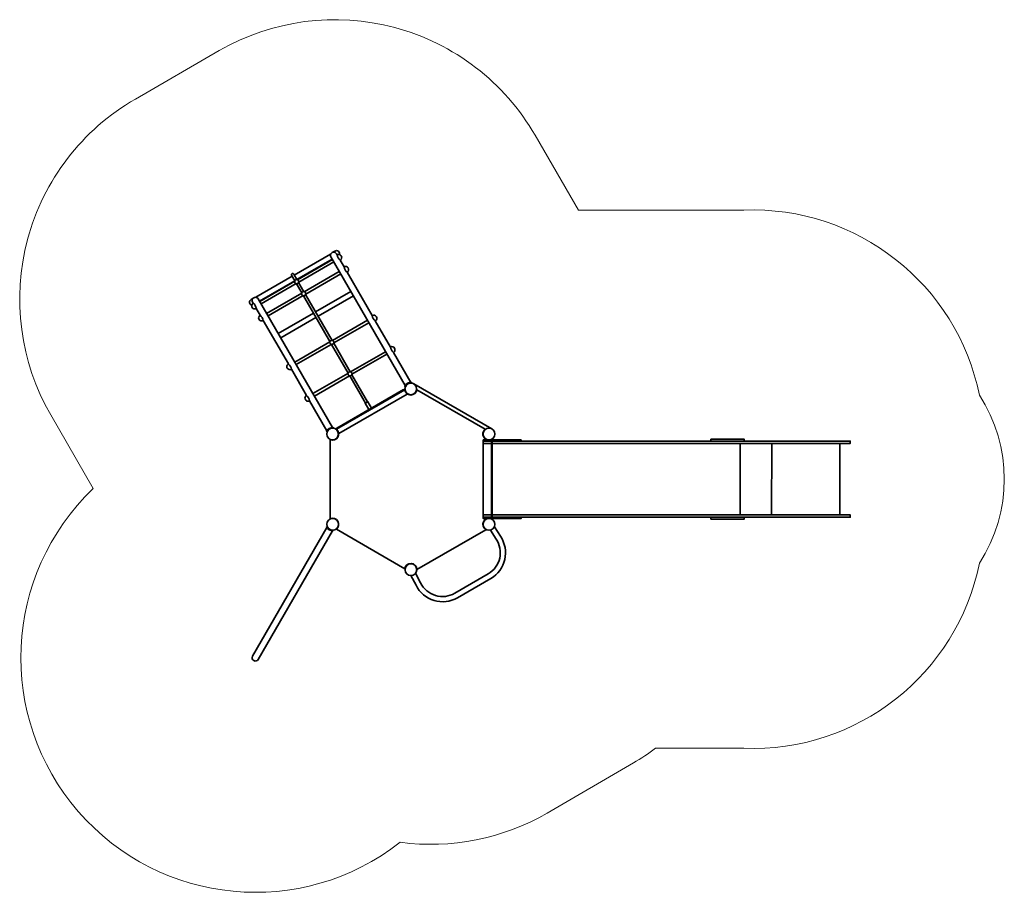
# Model space of a CAD drawing. Units: millimetres. Extents: x 219 to 6605, y 843 to 6504.
import ezdxf

# ---------------------------------------------------------------- set-up
doc = ezdxf.new("R2010")
doc.units = ezdxf.units.MM
doc.layers.add('strefa_simba', color=200, linetype='Continuous', lineweight=18)
doc.layers.add('urzadzenie_simba', color=7, linetype='Continuous', lineweight=35)

# ---------------------------------------------------------------- blocks, each defined once
blk = doc.blocks.new('A$C19FA76B6')
for p, q in [((166.1, 308.7), (416.1, 308.7)), ((166.1, 275), (416.1, 275)), ((-25.3, 103.6), (-22.7, 30.5)), ((8.4, 105.4), (10.9, 36.4)), ((573.9, 105.4), (571.4, 35.1)), ((607.5, 103.6), (605, 32.9))]:
    blk.add_line(p, q)
for centre in [(0, 0), (586, 0)]:
    blk.add_circle(centre, 38)
for centre, radius, start, end in [((166.1, 116.9), 191.8, 90, 183.98374), ((166.1, 116.9), 158.2, 90, 184.1811), ((416.1, 116.9), 191.8, 356.01626, 90), ((416.1, 116.9), 158.2, 355.8189, 90)]:
    blk.add_arc(centre, radius, start, end)

msp = doc.modelspace()

# ---------------------------------------------------------------- linework, layer by layer
at = {"layer": 'strefa_simba'}
msp.add_lwpolyline([(4199.2, 1682.3, 0.028781), (4343.2, 1777.3), (4915.4, 1777.3, 0.367635), (6443.2, 2978, 0.296082), (6443.2, 4068.4, 0.367557), (4915.4, 5269.1), (3842.1, 5269.1), (3561.9, 5754.4, 0.414214), (1512.9, 6303.5), (969, 5989.5, 0.414214), (420, 3940.4), (695.8, 3462.6, 0.952009), (2687.1, 1167.8, 0.166294), (3639.4, 1357.2)], format="xyb", close=True, dxfattribs=at)
at = {"layer": 'urzadzenie_simba'}
for p, q in [((2000.1, 4847.5), (2235.7, 4983.5)), ((2263.4, 5003.6), (2250.7, 4996.3)), ((2277.6, 4979), (2273.4, 4986.2)), ((2016.6, 4818.9), (2245.3, 4950.9)), ((2019.7, 4817.4), (2246.7, 4948.4)), ((2028.8, 4801.8), (2255.7, 4932.9)), ((2237, 4965.2), (2719.1, 4130.2)), ((2297.6, 4944.3), (2322.6, 4901)), ((2064.8, 4739.4), (2291.7, 4870.4)), ((2073.8, 4723.8), (2300.7, 4854.9)), ((2342.6, 4866.3), (2505.1, 4584.8)), ((1750.7, 4703.5), (1986.3, 4839.5)), ((1774.1, 4678.9), (2002.8, 4810.9)), ((1775.6, 4676.4), (2002.7, 4807.6)), ((1784.6, 4660.9), (2011.7, 4792)), ((1820.6, 4598.4), (2047.8, 4729.6)), ((2137.9, 4608.8), (2366.6, 4740.8)), ((1719.5, 4689.6), (1732.2, 4696.9)), ((1733.7, 4665), (1729.5, 4672.2)), ((1765.9, 4693.2), (2248, 3858.2)), ((1829.6, 4582.9), (2056.7, 4714)), ((2154.4, 4580.2), (2383.1, 4712.2)), ((1753.7, 4630.3), (1778.7, 4587)), ((1895.5, 4468.8), (2124.1, 4600.8)), ((1798.7, 4552.3), (1961.3, 4270.8)), ((1912, 4440.2), (2140.6, 4572.2)), ((2247.3, 4423.3), (2474.3, 4554.3)), ((2256.3, 4407.7), (2483.3, 4538.7)), ((2525.1, 4550.2), (2622.8, 4380.9)), ((2003.1, 4282.3), (2230.3, 4413.4)), ((2012.1, 4266.7), (2239.3, 4397.8)), ((2365, 4219.4), (2592, 4350.4)), ((2642.8, 4346.3), (2755.5, 4151.2)), ((2374, 4203.8), (2601, 4334.8)), ((1981.3, 4236.2), (2079, 4066.9)), ((2120.9, 4078.4), (2348, 4209.6)), ((2129.9, 4062.8), (2357, 4194)), ((2715.9, 4103.7), (2272.6, 3847.7)), ((3282, 3849.1), (2774.5, 4142.1)), ((3238.4, 3847.7), (2795.1, 4103.7)), ((2099, 4032.3), (2211.6, 3837.2)), ((2233, 3779.1), (2233, 3267.3)), ((3278, 3267.3), (3278, 3779.1)), ((3282.9, 3268.2), (3282.9, 3778.2)), ((3225, 3291.2), (3225, 3755.2)), ((3225, 3755.2), (3225, 3291.2)), ((4891.4, 3291.2), (4891.4, 3755.2)), ((5094.2, 3291.2), (5096.5, 3755.2)), ((5537.2, 3291.2), (5537.2, 3755.2)), ((1729.7, 2374.7), (2211.4, 3209.9)), ((2212.4, 3217.1), (2208.6, 3215.7)), ((2254.1, 3189.5), (2253.5, 3193.4)), ((2272.6, 3198.7), (2715.9, 2942.8)), ((2795.5, 2937.2), (3242.9, 3195.6)), ((1766.1, 2353.7), (2247.8, 3189))]:
    msp.add_line(p, q, dxfattribs=at)
for points in [[(1996.1, 4854.5), (2017.2, 4817.9)], [(1982.3, 4846.5), (2003.4, 4809.8)], [(2014, 4791.5), (2048.5, 4731.8)], [(2027.9, 4799.3), (2062.2, 4739.9)], [(2059.1, 4713.5), (2231, 4415.7)], [(2073, 4721.3), (2244.8, 4423.8)], [(2241.6, 4397.3), (2348.7, 4211.8)], [(2255.5, 4405.2), (2362.5, 4219.9)], [(2359.3, 4193.4), (2461.4, 4016.6)], [(2373.2, 4201.3), (2475.2, 4024.6)], [(2276.8, 3852.3), (2275.2, 3855), (2708.2, 4105), (2709.8, 4102.3)], [(2468.3, 4020.6), (2459.7, 4015.6), (2483.1, 3975), (2500.4, 3985), (2477, 4025.6), (2468.3, 4020.6)], [(3225, 3770.2), (3225, 3778.2), (3470.4, 3778.2), (3470.4, 3770.2), (3225, 3770.2)], [(3225, 3770.2), (5605.3, 3770.2), (5605.3, 3755.2), (3225, 3755.2), (3225, 3770.2)], [(4702.4, 3770.2), (4702.4, 3782.2), (4918.6, 3782.2), (4918.6, 3770.2), (4702.4, 3770.2)], [(3225, 3276.2), (5605.3, 3276.2), (5605.3, 3291.2), (3225, 3291.2), (3225, 3276.2)], [(3225, 3276.2), (3225, 3268.2), (3470.4, 3268.2), (3470.4, 3276.2), (3225, 3276.2)], [(4702.4, 3276.2), (4702.4, 3264.2), (4918.6, 3264.2), (4918.6, 3276.2), (4702.4, 3276.2)]]:
    msp.add_lwpolyline(points, dxfattribs=at)
for points in [[(2761.2, 4146.8), (2761.8, 4150.7, 0.350848), (2716.4, 4124.5), (2720.1, 4123, -0.350848), (2761.2, 4146.8, 1.159216)], [(2212.6, 3830), (2208.9, 3831.5, -0.350848), (2254.3, 3857.7), (2253.7, 3853.8, 0.350848), (2212.6, 3830, -1.159216)]]:
    msp.add_lwpolyline(points, format="xyb", dxfattribs=at)
msp.add_lwpolyline([(2714.2, 4104.8), (2731, 4075.6), (2289.3, 3820.6), (2272.5, 3849.8)], close=True, dxfattribs=at)
for centre, radius in [((2015.7, 4804.7), 13.3), ((2060.8, 4726.7), 13.3), ((2243.3, 4410.5), 13.3), ((2361, 4206.7), 13.3), ((2755.5, 4109.2), 38), ((2755.5, 4109.2), 38), ((2248, 3816.2), 38), ((3263, 3816.2), 38), ((2249.1, 3230.8), 38), ((3263, 3230.2), 38)]:
    msp.add_circle(centre, radius, dxfattribs=at)
for centre, radius, start, end in [((2255.2, 4975.7), 21, 30, 210), ((2273.4, 4986.2), 20, 344.79299, 120), ((2287.6, 4961.7), 20, 300, 120), ((2333.2, 4988), 56.4, 189.21508, 230.78492), ((1989.2, 4850.5), 8, 30, 210), ((2332.6, 4883.7), 20, 300, 120), ((2378.2, 4910), 56.4, 189.21508, 230.78492), ((1729.5, 4672.2), 20, 120, 255.20701), ((1743.7, 4647.7), 20, 120, 300), ((1747.7, 4682.7), 21, 30, 210), ((1698.1, 4621.3), 56.4, 9.21508, 50.78492), ((1788.7, 4569.7), 20, 120, 300), ((1743.1, 4543.3), 56.4, 9.21508, 50.78492), ((2515.1, 4567.5), 20, 300, 120), ((2560.8, 4593.8), 56.4, 189.21508, 230.78492), ((2632.8, 4363.6), 20, 300, 120), ((2678.5, 4390), 56.4, 189.21508, 230.78492), ((1971.3, 4253.5), 20, 120, 300), ((1925.6, 4227.2), 56.4, 9.21508, 50.78492), ((2755.5, 4109.2), 40, 187.97569, 352.02431), ((2089, 4049.6), 20, 120, 300), ((2043.3, 4023.3), 56.4, 9.21508, 50.78492), ((2248, 3816.2), 40, 247.97569, 52.02431), ((3263, 3816.2), 40, 127.97569, 292.02431), ((2248, 3230.2), 40, 307.97569, 112.02431), ((3263, 3230.2), 40, 67.97569, 239.95775), ((2247.7, 3231), 42, 201.36491, 278.69823), ((2247.7, 3231), 38, 201.36491, 278.69823), ((2755.5, 2937.2), 40, 0, 172.02431), ((1747.9, 2364.2), 21, 150.03157, 330.03157)]:
    msp.add_arc(centre, radius, start, end, dxfattribs=at)

# ---------------------------------------------------------------- block references
at = {"layer": 'urzadzenie_simba', "rotation": 210.1368214149192}
msp.add_blockref('A$C19FA76B6', (3262.9, 3230.2), dxfattribs=at)

doc.saveas('drawing.dxf')
